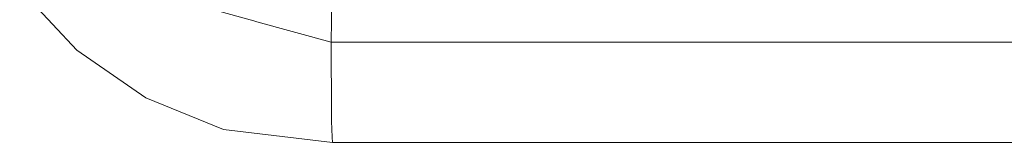
# Model space of a CAD drawing. Units: millimetres. Extents: x -1518 to 1525, y -343 to 3696.
# Drawn here: x -1469 to -1297, y 2221 to 2243 of the extents above; entities that cross this region are included whole.
import ezdxf

# ---------------------------------------------------------------- set-up
doc = ezdxf.new("R2010")
doc.units = ezdxf.units.MM
doc.layers.add('1', color=7, linetype='Continuous', true_color=0xffffff)

msp = doc.modelspace()

# ---------------------------------------------------------------- linework, layer by layer
at = {"layer": '1', "color": 18, "linetype": 'Continuous', "lineweight": 13}
for p, q in [((-1414.761841, 2248.71897), (-1414.85101, 2242.381088)), ((-1469.271958, 2247.962229), (-1459.279597, 2237.251751)), ((-1437.075913, 2244.808905), (-1428.36982, 2242.382281)), ((-1428.36982, 2242.382281), (-1427.857935, 2242.239706)), ((-1414.903939, 2238.629095), (-1427.857935, 2242.239706)), ((-1414.903939, 2238.629095), (-1414.85101, 2242.381088)), ((-1164.907753, 2238.631241), (-1414.903939, 2238.629095)), ((-1414.90227, 2238.190167), (-1414.903939, 2238.629095)), ((-1414.90227, 2238.190167), (-1414.858639, 2226.557009)), ((-1459.279597, 2237.251751), (-1447.230637, 2228.909723)), ((-1447.230637, 2228.909723), (-1433.686554, 2223.331682)), ((-1414.858639, 2226.557009), (-1414.852202, 2224.820606)), ((-1414.852202, 2224.820606), (-1414.707243, 2222.039931)), ((-1414.658368, 2221.10223), (-1433.686554, 2223.331682)), ((-1414.707243, 2222.039931), (-1414.658368, 2221.10223)), ((-1164.662182, 2221.104376), (-1414.658368, 2221.10223))]:
    msp.add_line(p, q, dxfattribs=at)

doc.saveas('drawing.dxf')
